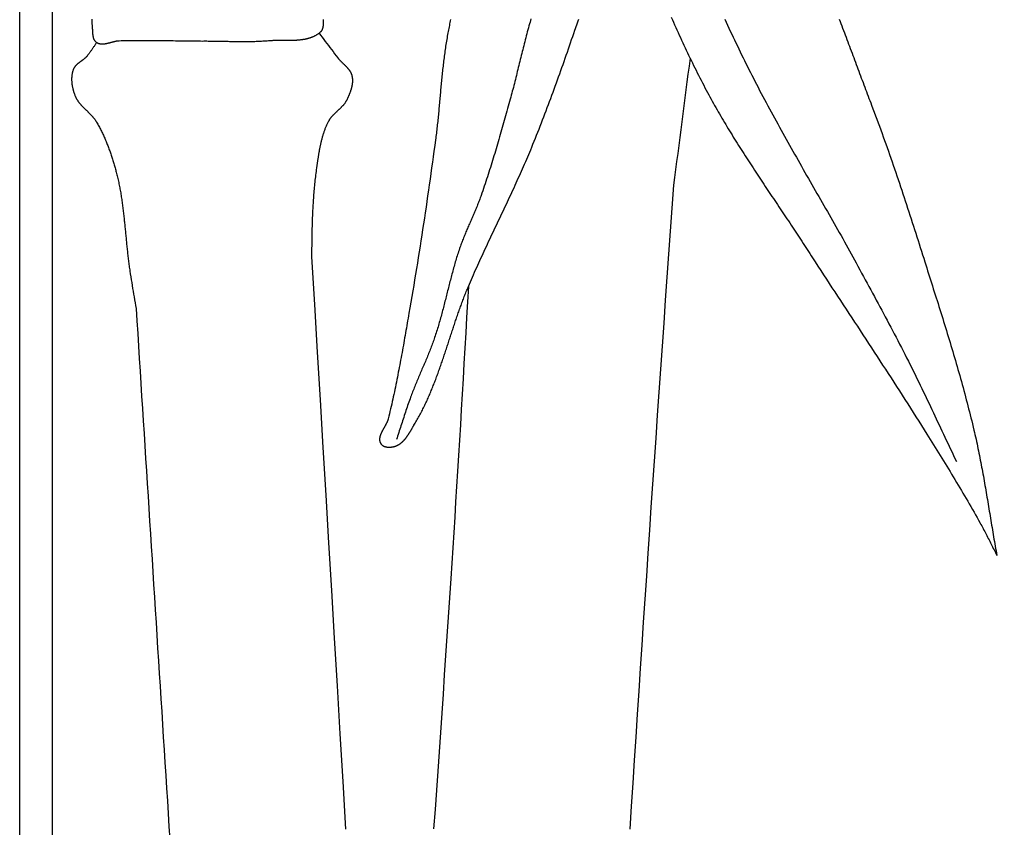
# Model space of a CAD drawing. Units: millimetres. Extents: x -22 to 465, y 37 to 1174.
# Drawn here: x 71 to 158, y 905 to 976 of the extents above; entities that cross this region are included whole.
import ezdxf

# ---------------------------------------------------------------- set-up
doc = ezdxf.new("R2010")
doc.units = ezdxf.units.MM
doc.layers.add('Vector Layer 1', color=7, linetype='Continuous', lineweight=30)

msp = doc.modelspace()

# ---------------------------------------------------------------- linework, layer by layer
at = {"layer": 'Vector Layer 1', "color": 18, "lineweight": 30, "true_color": 0x000000, "extrusion": (0, 0, -1)}
for points in [[(-71.04, 49.927), (-71.04, 1091.327), (-71.04, 1091.327), (-452.04, 1091.327), (-452.04, 1091.327), (-452.04, 49.927), (-452.04, 49.927), (-71.04, 49.927)], [(-73.93, 53.891), (-73.93, 1087.918), (-73.93, 1087.918), (-448.553, 1087.918), (-448.553, 1087.918), (-448.553, 53.891), (-448.553, 53.891), (-73.93, 53.891)], [(-97.704, 975.813), (-97.707, 975.769), (-97.71, 975.724), (-97.712, 975.679), (-97.713, 975.635), (-97.713, 975.59), (-97.713, 975.59), (-97.713, 975.569), (-97.713, 975.549), (-97.713, 975.528), (-97.712, 975.507), (-97.712, 975.486), (-97.711, 975.465), (-97.711, 975.444), (-97.71, 975.422), (-97.708, 975.401), (-97.707, 975.379), (-97.706, 975.358), (-97.704, 975.336), (-97.702, 975.315), (-97.7, 975.293), (-97.698, 975.272), (-97.695, 975.25), (-97.692, 975.229), (-97.689, 975.208), (-97.685, 975.186), (-97.682, 975.165), (-97.677, 975.144), (-97.673, 975.123), (-97.668, 975.103), (-97.663, 975.082), (-97.658, 975.061), (-97.652, 975.041), (-97.646, 975.021), (-97.639, 975.001), (-97.632, 974.982), (-97.625, 974.962), (-97.617, 974.943), (-97.609, 974.924), (-97.6, 974.906), (-97.591, 974.888), (-97.582, 974.87), (-97.571, 974.852), (-97.561, 974.835), (-97.55, 974.818), (-97.538, 974.802), (-97.526, 974.786), (-97.514, 974.771), (-97.5, 974.755), (-97.487, 974.741), (-97.472, 974.727), (-97.457, 974.713), (-97.457, 974.713), (-97.426, 974.685), (-97.394, 974.658), (-97.361, 974.632), (-97.329, 974.606), (-97.296, 974.582), (-97.262, 974.557), (-97.229, 974.534), (-97.195, 974.511), (-97.16, 974.488), (-97.126, 974.467), (-97.091, 974.446), (-97.056, 974.425), (-97.02, 974.405), (-96.984, 974.386), (-96.948, 974.367), (-96.912, 974.349), (-96.875, 974.332), (-96.838, 974.315), (-96.801, 974.298), (-96.763, 974.282), (-96.725, 974.267), (-96.687, 974.252), (-96.649, 974.238), (-96.61, 974.224), (-96.572, 974.21), (-96.532, 974.197), (-96.493, 974.185), (-96.454, 974.173), (-96.414, 974.162), (-96.374, 974.151), (-96.334, 974.14), (-96.294, 974.13), (-96.253, 974.12), (-96.212, 974.111), (-96.171, 974.102), (-96.13, 974.093), (-96.089, 974.085), (-96.047, 974.077), (-96.006, 974.07), (-95.964, 974.063), (-95.922, 974.056), (-95.879, 974.05), (-95.837, 974.044), (-95.795, 974.038), (-95.752, 974.033), (-95.709, 974.028), (-95.666, 974.023), (-95.623, 974.018), (-95.58, 974.014), (-95.537, 974.01), (-95.493, 974.007), (-95.45, 974.003), (-95.406, 974), (-95.362, 973.997), (-95.318, 973.995), (-95.274, 973.992), (-95.23, 973.99), (-95.186, 973.988), (-95.142, 973.986), (-95.098, 973.984), (-95.053, 973.983), (-95.009, 973.982), (-94.964, 973.98), (-94.92, 973.979), (-94.875, 973.979), (-94.83, 973.978), (-94.786, 973.977), (-94.741, 973.977), (-94.696, 973.976), (-94.651, 973.976), (-94.607, 973.976), (-94.562, 973.976), (-94.517, 973.976), (-94.472, 973.976), (-94.427, 973.976), (-94.382, 973.976), (-94.337, 973.976), (-94.292, 973.976), (-94.248, 973.977), (-94.203, 973.977), (-94.158, 973.977), (-94.113, 973.977), (-94.069, 973.978), (-94.024, 973.978), (-93.979, 973.978), (-93.935, 973.978), (-93.89, 973.978), (-93.846, 973.978), (-93.801, 973.978), (-93.757, 973.978), (-93.712, 973.978), (-93.668, 973.977), (-93.624, 973.977), (-93.58, 973.976), (-93.536, 973.976), (-93.492, 973.975), (-93.448, 973.974), (-93.405, 973.973), (-93.361, 973.972), (-93.318, 973.97), (-93.274, 973.969), (-93.231, 973.967), (-93.188, 973.965), (-93.145, 973.963), (-93.102, 973.961), (-93.06, 973.958), (-93.017, 973.955), (-92.975, 973.952), (-92.933, 973.949), (-92.891, 973.946), (-92.891, 973.946), (-92.773, 973.936), (-92.656, 973.927), (-92.539, 973.918), (-92.421, 973.911), (-92.304, 973.904), (-92.186, 973.898), (-92.068, 973.892), (-91.951, 973.887), (-91.833, 973.882), (-91.716, 973.878), (-91.598, 973.875), (-91.48, 973.872), (-91.362, 973.87), (-91.245, 973.868), (-91.127, 973.866), (-91.009, 973.865), (-90.891, 973.865), (-90.774, 973.864), (-90.656, 973.864), (-90.538, 973.865), (-90.42, 973.865), (-90.302, 973.866), (-90.184, 973.867), (-90.066, 973.869), (-89.948, 973.87), (-89.83, 973.872), (-89.713, 973.874), (-89.595, 973.876), (-89.477, 973.878), (-89.359, 973.881), (-89.241, 973.883), (-89.123, 973.885), (-89.005, 973.888), (-88.887, 973.89), (-88.769, 973.893), (-88.651, 973.895), (-88.533, 973.897), (-88.415, 973.899), (-88.297, 973.901), (-88.179, 973.903), (-88.061, 973.905), (-87.944, 973.906), (-87.826, 973.907), (-87.708, 973.908), (-87.59, 973.909), (-87.472, 973.91), (-87.354, 973.91), (-87.236, 973.91), (-87.119, 973.909), (-87.119, 973.909), (-86.92, 973.91), (-86.721, 973.911), (-86.523, 973.913), (-86.324, 973.915), (-86.125, 973.917), (-85.927, 973.919), (-85.728, 973.922), (-85.529, 973.925), (-85.331, 973.928), (-85.132, 973.931), (-84.934, 973.934), (-84.735, 973.937), (-84.536, 973.94), (-84.338, 973.943), (-84.139, 973.946), (-83.94, 973.949), (-83.742, 973.952), (-83.543, 973.955), (-83.344, 973.957), (-83.146, 973.959), (-82.947, 973.962), (-82.748, 973.963), (-82.55, 973.965), (-82.351, 973.966), (-82.153, 973.967), (-81.954, 973.967), (-81.755, 973.967), (-81.557, 973.967), (-81.358, 973.966), (-81.16, 973.964), (-80.961, 973.962), (-80.762, 973.959), (-80.564, 973.956), (-80.365, 973.952), (-80.167, 973.947), (-79.968, 973.942), (-79.77, 973.936), (-79.77, 973.936), (-79.746, 973.935), (-79.722, 973.933), (-79.698, 973.932), (-79.674, 973.93), (-79.65, 973.927), (-79.625, 973.924), (-79.601, 973.921), (-79.577, 973.918), (-79.552, 973.914), (-79.528, 973.91), (-79.503, 973.905), (-79.478, 973.901), (-79.454, 973.896), (-79.429, 973.891), (-79.404, 973.885), (-79.379, 973.88), (-79.354, 973.874), (-79.329, 973.868), (-79.304, 973.862), (-79.279, 973.856), (-79.254, 973.85), (-79.229, 973.843), (-79.204, 973.837), (-79.178, 973.83), (-79.153, 973.823), (-79.128, 973.817), (-79.103, 973.81), (-79.078, 973.803), (-79.053, 973.796), (-79.027, 973.789), (-79.002, 973.783), (-78.977, 973.776), (-78.952, 973.769), (-78.927, 973.762), (-78.902, 973.756), (-78.877, 973.749), (-78.852, 973.743), (-78.827, 973.736), (-78.802, 973.73), (-78.777, 973.724), (-78.752, 973.718), (-78.727, 973.712), (-78.702, 973.707), (-78.678, 973.702), (-78.653, 973.696), (-78.629, 973.691), (-78.604, 973.687), (-78.58, 973.682), (-78.555, 973.678), (-78.531, 973.674), (-78.507, 973.671), (-78.483, 973.667), (-78.459, 973.665), (-78.435, 973.662), (-78.411, 973.66), (-78.388, 973.658), (-78.364, 973.656), (-78.341, 973.655), (-78.317, 973.655), (-78.294, 973.654), (-78.271, 973.655), (-78.248, 973.655), (-78.225, 973.656), (-78.203, 973.658), (-78.18, 973.66), (-78.158, 973.663), (-78.135, 973.666), (-78.113, 973.669), (-78.091, 973.674), (-78.07, 973.679), (-78.048, 973.684), (-78.026, 973.69), (-78.005, 973.697), (-77.984, 973.704), (-77.963, 973.712), (-77.942, 973.72), (-77.922, 973.729), (-77.901, 973.739), (-77.881, 973.75), (-77.861, 973.761), (-77.841, 973.773), (-77.822, 973.786), (-77.803, 973.799), (-77.803, 973.799), (-77.785, 973.812), (-77.769, 973.826), (-77.753, 973.84), (-77.737, 973.854), (-77.722, 973.868), (-77.708, 973.884), (-77.694, 973.899), (-77.681, 973.915), (-77.668, 973.931), (-77.656, 973.948), (-77.645, 973.965), (-77.633, 973.982), (-77.623, 974), (-77.612, 974.018), (-77.603, 974.037), (-77.593, 974.055), (-77.585, 974.075), (-77.576, 974.094), (-77.568, 974.114), (-77.56, 974.134), (-77.553, 974.154), (-77.546, 974.174), (-77.54, 974.195), (-77.534, 974.216), (-77.528, 974.237), (-77.522, 974.258), (-77.517, 974.28), (-77.512, 974.302), (-77.508, 974.324), (-77.503, 974.346), (-77.499, 974.368), (-77.496, 974.391), (-77.492, 974.414), (-77.489, 974.437), (-77.486, 974.459), (-77.483, 974.483), (-77.48, 974.506), (-77.478, 974.529), (-77.476, 974.552), (-77.474, 974.576), (-77.472, 974.599), (-77.47, 974.623), (-77.468, 974.647), (-77.467, 974.67), (-77.465, 974.694), (-77.464, 974.718), (-77.463, 974.741), (-77.462, 974.765), (-77.461, 974.789), (-77.46, 974.812), (-77.459, 974.836), (-77.458, 974.86), (-77.457, 974.883), (-77.456, 974.907), (-77.455, 974.93), (-77.454, 974.954), (-77.453, 974.977), (-77.452, 975), (-77.451, 975.023), (-77.45, 975.046), (-77.449, 975.069), (-77.447, 975.092), (-77.446, 975.114), (-77.445, 975.137), (-77.443, 975.159), (-77.441, 975.181), (-77.439, 975.203), (-77.437, 975.224), (-77.437, 975.224), (-77.432, 975.275), (-77.428, 975.326), (-77.423, 975.378), (-77.419, 975.429), (-77.415, 975.48), (-77.411, 975.532), (-77.408, 975.583), (-77.405, 975.635), (-77.402, 975.687), (-77.4, 975.738), (-77.397, 975.79), (-77.396, 975.842)], [(-143.055, 975.859), (-143.131, 975.66), (-143.207, 975.462), (-143.282, 975.263), (-143.358, 975.064), (-143.434, 974.866), (-143.509, 974.667), (-143.584, 974.468), (-143.659, 974.269), (-143.734, 974.07), (-143.809, 973.871), (-143.884, 973.672), (-143.959, 973.473), (-144.034, 973.274), (-144.108, 973.075), (-144.183, 972.875), (-144.257, 972.676), (-144.332, 972.477), (-144.406, 972.278), (-144.481, 972.079), (-144.555, 971.88), (-144.629, 971.681), (-144.704, 971.482), (-144.778, 971.283), (-144.853, 971.084), (-144.927, 970.885), (-145.001, 970.686), (-145.076, 970.487), (-145.151, 970.288), (-145.225, 970.089), (-145.3, 969.89), (-145.375, 969.691), (-145.449, 969.493), (-145.524, 969.294), (-145.599, 969.096), (-145.674, 968.897), (-145.75, 968.699), (-145.825, 968.501), (-145.901, 968.302), (-145.901, 968.302), (-146.018, 967.994), (-146.135, 967.684), (-146.251, 967.375), (-146.366, 967.065), (-146.481, 966.755), (-146.595, 966.445), (-146.708, 966.135), (-146.821, 965.824), (-146.933, 965.514), (-147.044, 965.202), (-147.155, 964.891), (-147.266, 964.58), (-147.375, 964.268), (-147.485, 963.956), (-147.593, 963.644), (-147.702, 963.332), (-147.809, 963.019), (-147.917, 962.707), (-148.023, 962.394), (-148.13, 962.081), (-148.236, 961.768), (-148.341, 961.455), (-148.446, 961.141), (-148.551, 960.828), (-148.655, 960.514), (-148.759, 960.2), (-148.862, 959.887), (-148.965, 959.573), (-149.068, 959.258), (-149.171, 958.944), (-149.273, 958.63), (-149.375, 958.315), (-149.477, 958.001), (-149.578, 957.686), (-149.679, 957.372), (-149.78, 957.057), (-149.881, 956.742), (-149.981, 956.427), (-150.082, 956.112), (-150.182, 955.797), (-150.282, 955.482), (-150.381, 955.167), (-150.481, 954.852), (-150.581, 954.537), (-150.581, 954.537), (-150.663, 954.275), (-150.746, 954.013), (-150.829, 953.751), (-150.912, 953.489), (-150.995, 953.227), (-151.078, 952.965), (-151.161, 952.703), (-151.244, 952.44), (-151.327, 952.178), (-151.41, 951.916), (-151.492, 951.654), (-151.575, 951.392), (-151.658, 951.129), (-151.74, 950.867), (-151.822, 950.604), (-151.904, 950.342), (-151.986, 950.08), (-152.068, 949.817), (-152.15, 949.554), (-152.231, 949.292), (-152.312, 949.029), (-152.393, 948.766), (-152.474, 948.503), (-152.554, 948.24), (-152.635, 947.977), (-152.714, 947.714), (-152.794, 947.451), (-152.873, 947.187), (-152.952, 946.924), (-153.03, 946.661), (-153.108, 946.397), (-153.186, 946.133), (-153.263, 945.869), (-153.34, 945.605), (-153.417, 945.341), (-153.493, 945.077), (-153.568, 944.813), (-153.643, 944.548), (-153.718, 944.284), (-153.792, 944.019), (-153.865, 943.754), (-153.938, 943.489), (-154.01, 943.224), (-154.082, 942.959), (-154.153, 942.693), (-154.224, 942.428), (-154.294, 942.162), (-154.363, 941.896), (-154.432, 941.63), (-154.5, 941.364), (-154.568, 941.098), (-154.634, 940.831), (-154.7, 940.564), (-154.766, 940.297), (-154.83, 940.03), (-154.894, 939.763), (-154.894, 939.763), (-154.941, 939.561), (-154.988, 939.359), (-155.034, 939.157), (-155.079, 938.954), (-155.124, 938.752), (-155.167, 938.55), (-155.211, 938.347), (-155.253, 938.144), (-155.295, 937.941), (-155.337, 937.738), (-155.378, 937.535), (-155.418, 937.331), (-155.458, 937.128), (-155.497, 936.925), (-155.536, 936.721), (-155.575, 936.517), (-155.613, 936.313), (-155.65, 936.11), (-155.687, 935.906), (-155.724, 935.701), (-155.761, 935.497), (-155.797, 935.293), (-155.833, 935.089), (-155.868, 934.885), (-155.904, 934.68), (-155.939, 934.476), (-155.974, 934.271), (-156.008, 934.067), (-156.043, 933.862), (-156.077, 933.658), (-156.111, 933.453), (-156.145, 933.249), (-156.18, 933.044), (-156.214, 932.839), (-156.247, 932.635), (-156.281, 932.43), (-156.315, 932.225), (-156.349, 932.021), (-156.383, 931.816), (-156.417, 931.611), (-156.451, 931.407), (-156.486, 931.202), (-156.52, 930.998), (-156.555, 930.793), (-156.589, 930.589), (-156.624, 930.384), (-156.659, 930.18), (-156.695, 929.975), (-156.73, 929.771), (-156.766, 929.567), (-156.802, 929.363), (-156.839, 929.159), (-156.875, 928.955), (-156.913, 928.751)], [(-97.351, 974.623), (-97.487, 974.443), (-97.623, 974.263), (-97.759, 974.083), (-97.895, 973.903), (-98.031, 973.723), (-98.167, 973.543), (-98.303, 973.363), (-98.44, 973.183), (-98.577, 973.003), (-98.714, 972.824), (-98.851, 972.645), (-98.989, 972.466), (-98.989, 972.466), (-99.008, 972.443), (-99.027, 972.419), (-99.046, 972.396), (-99.065, 972.373), (-99.085, 972.35), (-99.105, 972.327), (-99.125, 972.305), (-99.146, 972.282), (-99.167, 972.26), (-99.188, 972.237), (-99.209, 972.215), (-99.23, 972.193), (-99.252, 972.171), (-99.274, 972.149), (-99.296, 972.127), (-99.318, 972.106), (-99.34, 972.084), (-99.362, 972.062), (-99.384, 972.041), (-99.407, 972.019), (-99.429, 971.997), (-99.451, 971.976), (-99.474, 971.954), (-99.496, 971.933), (-99.519, 971.911), (-99.541, 971.89), (-99.563, 971.868), (-99.585, 971.846), (-99.608, 971.825), (-99.63, 971.803), (-99.652, 971.781), (-99.673, 971.759), (-99.695, 971.737), (-99.717, 971.715), (-99.738, 971.693), (-99.759, 971.671), (-99.78, 971.649), (-99.801, 971.626), (-99.821, 971.604), (-99.841, 971.581), (-99.861, 971.559), (-99.881, 971.536), (-99.9, 971.513), (-99.919, 971.489), (-99.938, 971.466), (-99.956, 971.443), (-99.974, 971.419), (-99.992, 971.395), (-100.009, 971.371), (-100.026, 971.347), (-100.042, 971.322), (-100.058, 971.297), (-100.073, 971.272), (-100.088, 971.247), (-100.103, 971.222), (-100.117, 971.196), (-100.13, 971.17), (-100.143, 971.144), (-100.155, 971.118), (-100.167, 971.091), (-100.178, 971.064), (-100.188, 971.036), (-100.198, 971.009), (-100.208, 970.981), (-100.216, 970.953), (-100.224, 970.924), (-100.231, 970.895), (-100.231, 970.895), (-100.239, 970.859), (-100.247, 970.824), (-100.253, 970.788), (-100.259, 970.751), (-100.264, 970.715), (-100.268, 970.679), (-100.272, 970.643), (-100.275, 970.606), (-100.277, 970.57), (-100.279, 970.533), (-100.28, 970.497), (-100.28, 970.46), (-100.28, 970.423), (-100.279, 970.387), (-100.277, 970.35), (-100.275, 970.313), (-100.272, 970.276), (-100.269, 970.239), (-100.265, 970.202), (-100.26, 970.166), (-100.255, 970.129), (-100.25, 970.092), (-100.244, 970.055), (-100.237, 970.018), (-100.23, 969.981), (-100.223, 969.944), (-100.215, 969.907), (-100.206, 969.871), (-100.198, 969.834), (-100.188, 969.797), (-100.179, 969.761), (-100.169, 969.724), (-100.158, 969.687), (-100.147, 969.651), (-100.136, 969.614), (-100.125, 969.578), (-100.113, 969.542), (-100.101, 969.506), (-100.088, 969.47), (-100.076, 969.434), (-100.062, 969.398), (-100.049, 969.362), (-100.036, 969.326), (-100.022, 969.291), (-100.008, 969.255), (-99.993, 969.22), (-99.979, 969.185), (-99.964, 969.15), (-99.949, 969.115), (-99.934, 969.081), (-99.919, 969.046), (-99.904, 969.012), (-99.888, 968.977), (-99.872, 968.943), (-99.857, 968.91), (-99.841, 968.876), (-99.825, 968.843), (-99.809, 968.809), (-99.793, 968.776), (-99.793, 968.776), (-99.776, 968.743), (-99.759, 968.71), (-99.741, 968.677), (-99.722, 968.645), (-99.703, 968.614), (-99.683, 968.582), (-99.663, 968.551), (-99.642, 968.521), (-99.621, 968.49), (-99.599, 968.46), (-99.577, 968.431), (-99.554, 968.401), (-99.531, 968.372), (-99.507, 968.343), (-99.483, 968.315), (-99.459, 968.287), (-99.434, 968.258), (-99.409, 968.231), (-99.383, 968.203), (-99.358, 968.176), (-99.332, 968.148), (-99.305, 968.121), (-99.279, 968.094), (-99.252, 968.068), (-99.225, 968.041), (-99.198, 968.014), (-99.171, 967.988), (-99.144, 967.962), (-99.116, 967.935), (-99.088, 967.909), (-99.061, 967.883), (-99.033, 967.857), (-99.005, 967.831), (-98.977, 967.805), (-98.949, 967.779), (-98.921, 967.753), (-98.893, 967.727), (-98.866, 967.701), (-98.838, 967.675), (-98.81, 967.649), (-98.783, 967.622), (-98.755, 967.596), (-98.728, 967.569), (-98.701, 967.543), (-98.674, 967.516), (-98.647, 967.489), (-98.621, 967.463), (-98.594, 967.435), (-98.568, 967.408), (-98.543, 967.381), (-98.517, 967.353), (-98.492, 967.325), (-98.467, 967.297), (-98.443, 967.269), (-98.419, 967.24), (-98.395, 967.211), (-98.372, 967.182), (-98.349, 967.153), (-98.327, 967.123), (-98.305, 967.093), (-98.283, 967.063), (-98.262, 967.032), (-98.242, 967.001), (-98.222, 966.969), (-98.203, 966.938), (-98.184, 966.905), (-98.166, 966.873), (-98.149, 966.84), (-98.149, 966.84), (-98.118, 966.779), (-98.088, 966.717), (-98.058, 966.656), (-98.029, 966.594), (-98.001, 966.531), (-97.973, 966.469), (-97.946, 966.406), (-97.92, 966.343), (-97.895, 966.279), (-97.869, 966.216), (-97.845, 966.152), (-97.821, 966.088), (-97.798, 966.023), (-97.775, 965.959), (-97.753, 965.894), (-97.732, 965.829), (-97.711, 965.763), (-97.69, 965.698), (-97.67, 965.632), (-97.651, 965.566), (-97.632, 965.5), (-97.613, 965.434), (-97.595, 965.368), (-97.577, 965.301), (-97.56, 965.234), (-97.543, 965.168), (-97.527, 965.101), (-97.511, 965.033), (-97.496, 964.966), (-97.48, 964.899), (-97.465, 964.831), (-97.451, 964.764), (-97.437, 964.696), (-97.423, 964.628), (-97.409, 964.56), (-97.396, 964.492), (-97.383, 964.424), (-97.371, 964.356), (-97.358, 964.288), (-97.346, 964.219), (-97.334, 964.151), (-97.322, 964.083), (-97.311, 964.014), (-97.299, 963.946), (-97.288, 963.877), (-97.277, 963.809), (-97.267, 963.741), (-97.256, 963.672), (-97.246, 963.604), (-97.235, 963.535), (-97.225, 963.467), (-97.215, 963.398), (-97.205, 963.33), (-97.195, 963.262), (-97.185, 963.193), (-97.175, 963.125), (-97.165, 963.057), (-97.155, 962.989), (-97.146, 962.921), (-97.136, 962.853), (-97.126, 962.785), (-97.126, 962.785), (-97.104, 962.63), (-97.083, 962.475), (-97.062, 962.32), (-97.043, 962.166), (-97.024, 962.011), (-97.006, 961.856), (-96.988, 961.701), (-96.971, 961.545), (-96.955, 961.39), (-96.939, 961.235), (-96.925, 961.08), (-96.91, 960.924), (-96.897, 960.769), (-96.884, 960.613), (-96.871, 960.458), (-96.859, 960.302), (-96.848, 960.147), (-96.837, 959.991), (-96.827, 959.835), (-96.817, 959.679), (-96.808, 959.523), (-96.799, 959.368), (-96.791, 959.212), (-96.783, 959.056), (-96.775, 958.9), (-96.768, 958.744), (-96.762, 958.587), (-96.755, 958.431), (-96.75, 958.275), (-96.744, 958.119), (-96.739, 957.963), (-96.734, 957.806), (-96.73, 957.65), (-96.726, 957.494), (-96.722, 957.337), (-96.719, 957.181), (-96.715, 957.025), (-96.712, 956.868), (-96.71, 956.712), (-96.707, 956.555), (-96.705, 956.399), (-96.703, 956.242), (-96.701, 956.086), (-96.699, 955.929), (-96.697, 955.772), (-96.696, 955.616), (-96.695, 955.459), (-96.693, 955.303), (-96.692, 955.146), (-96.691, 954.989)], [(-96.691, 954.989), (-96.94, 950.802), (-97.188, 946.614), (-97.436, 942.425), (-97.685, 938.236), (-97.933, 934.046), (-98.182, 929.855), (-98.43, 925.664), (-98.679, 921.472), (-98.927, 917.28), (-99.176, 913.087), (-99.425, 908.893), (-99.673, 904.699)], [(-110.468, 952.364), (-110.392, 951.013), (-110.315, 949.663), (-110.238, 948.313), (-110.161, 946.963), (-110.082, 945.613), (-110.003, 944.263), (-109.924, 942.914), (-109.844, 941.564), (-109.763, 940.214), (-109.682, 938.864), (-109.6, 937.514), (-109.517, 936.165), (-109.434, 934.815), (-109.35, 933.465), (-109.265, 932.116), (-109.179, 930.766), (-109.093, 929.417), (-109.006, 928.067), (-108.918, 926.718), (-108.918, 926.718), (-108.807, 925.027), (-108.696, 923.336), (-108.583, 921.645), (-108.47, 919.954), (-108.356, 918.263), (-108.241, 916.572), (-108.126, 914.881), (-108.01, 913.19), (-107.893, 911.499), (-107.775, 909.807), (-107.657, 908.116), (-107.538, 906.424), (-107.419, 904.732)], [(-81.268, 950.447), (-81.338, 949.346), (-81.408, 948.245), (-81.478, 947.146), (-81.548, 946.047), (-81.618, 944.948), (-81.687, 943.85), (-81.757, 942.753), (-81.827, 941.657), (-81.896, 940.561), (-81.966, 939.466), (-82.036, 938.371), (-82.105, 937.277), (-82.175, 936.184), (-82.175, 936.184), (-82.245, 935.077), (-82.316, 933.968), (-82.386, 932.859), (-82.457, 931.75), (-82.527, 930.639), (-82.598, 929.528), (-82.669, 928.416), (-82.739, 927.304), (-82.81, 926.19), (-82.881, 925.077), (-82.952, 923.962), (-83.023, 922.847), (-83.094, 921.732), (-83.165, 920.616), (-83.236, 919.499), (-83.307, 918.382), (-83.378, 917.264), (-83.449, 916.146), (-83.52, 915.028), (-83.591, 913.909), (-83.662, 912.79), (-83.733, 911.67), (-83.804, 910.55), (-83.875, 909.429), (-83.946, 908.308), (-84.017, 907.187), (-84.088, 906.066), (-84.159, 904.944), (-84.23, 903.822)]]:
    msp.add_lwpolyline(points, dxfattribs=at)
at = {"layer": 'Vector Layer 1', "color": 18, "lineweight": 30, "true_color": 0x000000}
for points in [[(128.298, 976.031), (128.396, 975.806), (128.494, 975.581), (128.593, 975.356), (128.692, 975.132), (128.792, 974.908), (128.893, 974.684), (128.994, 974.46), (129.096, 974.237), (129.198, 974.014), (129.302, 973.791), (129.405, 973.569), (129.51, 973.347), (129.615, 973.125), (129.721, 972.904), (129.827, 972.683), (129.934, 972.462), (130.042, 972.241), (130.15, 972.021), (130.258, 971.801), (130.368, 971.582), (130.478, 971.362), (130.588, 971.144), (130.699, 970.925), (130.811, 970.707), (130.923, 970.489), (131.036, 970.271), (131.149, 970.054), (131.263, 969.837), (131.378, 969.62), (131.493, 969.404), (131.493, 969.404), (131.595, 969.214), (131.697, 969.025), (131.799, 968.837), (131.903, 968.649), (132.007, 968.461), (132.112, 968.273), (132.217, 968.086), (132.323, 967.9), (132.43, 967.713), (132.537, 967.527), (132.644, 967.341), (132.753, 967.156), (132.861, 966.971), (132.971, 966.786), (133.081, 966.602), (133.191, 966.417), (133.302, 966.234), (133.413, 966.05), (133.525, 965.867), (133.637, 965.683), (133.749, 965.501), (133.863, 965.318), (133.976, 965.136), (134.09, 964.954), (134.204, 964.772), (134.319, 964.59), (134.434, 964.408), (134.549, 964.227), (134.665, 964.046), (134.781, 963.865), (134.897, 963.685), (135.014, 963.504), (135.13, 963.324), (135.248, 963.143), (135.365, 962.963), (135.483, 962.784), (135.601, 962.604), (135.719, 962.424), (135.837, 962.245), (135.956, 962.065), (136.074, 961.886), (136.193, 961.707), (136.312, 961.528), (136.431, 961.349), (136.551, 961.17), (136.67, 960.991), (136.79, 960.812), (136.909, 960.633), (137.029, 960.455), (137.149, 960.276), (137.269, 960.097), (137.389, 959.919), (137.509, 959.74), (137.629, 959.562), (137.749, 959.383), (137.869, 959.205), (137.989, 959.026), (138.108, 958.847), (138.228, 958.669), (138.348, 958.49), (138.468, 958.312), (138.588, 958.133), (138.707, 957.954), (138.827, 957.775), (138.946, 957.596), (139.065, 957.417), (139.184, 957.238), (139.303, 957.059), (139.422, 956.88), (139.541, 956.7), (139.659, 956.521), (139.777, 956.341), (139.895, 956.162), (140.013, 955.982), (140.13, 955.802), (140.248, 955.622), (140.365, 955.441), (140.481, 955.261), (140.598, 955.08), (140.714, 954.899), (140.83, 954.718), (140.945, 954.537), (140.945, 954.537), (141.191, 954.159), (141.437, 953.781), (141.683, 953.403), (141.929, 953.025), (142.176, 952.647), (142.423, 952.269), (142.67, 951.892), (142.917, 951.514), (143.165, 951.137), (143.412, 950.76), (143.66, 950.383), (143.908, 950.005), (144.155, 949.628), (144.403, 949.251), (144.651, 948.874), (144.898, 948.497), (145.146, 948.12), (145.393, 947.742), (145.641, 947.365), (145.888, 946.988), (146.135, 946.61), (146.382, 946.232), (146.628, 945.855), (146.875, 945.477), (147.121, 945.099), (147.367, 944.72), (147.612, 944.342), (147.858, 943.963), (148.102, 943.584), (148.347, 943.205), (148.591, 942.825), (148.834, 942.446), (149.078, 942.066), (149.32, 941.685), (149.562, 941.305), (149.804, 940.923), (150.045, 940.542), (150.285, 940.16), (150.525, 939.778), (150.764, 939.396), (150.764, 939.396), (150.91, 939.162), (151.056, 938.928), (151.202, 938.694), (151.347, 938.46), (151.493, 938.226), (151.638, 937.991), (151.784, 937.757), (151.929, 937.523), (152.074, 937.288), (152.218, 937.053), (152.363, 936.819), (152.507, 936.584), (152.651, 936.348), (152.795, 936.113), (152.938, 935.878), (153.081, 935.642), (153.224, 935.406), (153.366, 935.17), (153.508, 934.934), (153.65, 934.697), (153.791, 934.46), (153.932, 934.223), (154.072, 933.986), (154.212, 933.748), (154.351, 933.51), (154.49, 933.272), (154.628, 933.034), (154.765, 932.795), (154.902, 932.556), (155.039, 932.316), (155.175, 932.076), (155.31, 931.836), (155.444, 931.595), (155.444, 931.595), (155.512, 931.474), (155.579, 931.352), (155.645, 931.229), (155.71, 931.106), (155.776, 930.983), (155.84, 930.86), (155.905, 930.737), (155.968, 930.613), (156.032, 930.489), (156.095, 930.365), (156.158, 930.241), (156.221, 930.117), (156.284, 929.993), (156.347, 929.868), (156.409, 929.744), (156.472, 929.62), (156.534, 929.495), (156.597, 929.371), (156.66, 929.247), (156.722, 929.122), (156.786, 928.998), (156.849, 928.874), (156.913, 928.751)], [(108.902, 975.827), (108.876, 975.697), (108.85, 975.567), (108.825, 975.437), (108.8, 975.307), (108.774, 975.177), (108.749, 975.047), (108.724, 974.917), (108.699, 974.787), (108.674, 974.657), (108.674, 974.657), (108.646, 974.512), (108.619, 974.367), (108.593, 974.221), (108.567, 974.076), (108.543, 973.93), (108.518, 973.784), (108.495, 973.638), (108.472, 973.492), (108.45, 973.346), (108.428, 973.2), (108.407, 973.054), (108.387, 972.907), (108.367, 972.761), (108.347, 972.614), (108.328, 972.468), (108.309, 972.321), (108.291, 972.174), (108.274, 972.027), (108.256, 971.88), (108.24, 971.734), (108.223, 971.587), (108.207, 971.439), (108.191, 971.292), (108.176, 971.145), (108.16, 970.998), (108.146, 970.851), (108.131, 970.704), (108.116, 970.556), (108.102, 970.409), (108.088, 970.262), (108.074, 970.114), (108.06, 969.967), (108.047, 969.819), (108.033, 969.672), (108.02, 969.524), (108.006, 969.377), (107.993, 969.229), (107.98, 969.082), (107.967, 968.934), (107.953, 968.787), (107.94, 968.639), (107.927, 968.492), (107.913, 968.344), (107.9, 968.197), (107.886, 968.049), (107.872, 967.902), (107.859, 967.755), (107.845, 967.607), (107.83, 967.46), (107.816, 967.312), (107.801, 967.165), (107.786, 967.018), (107.771, 966.871), (107.755, 966.723), (107.74, 966.576), (107.724, 966.429), (107.707, 966.282), (107.69, 966.135), (107.673, 965.988), (107.655, 965.841), (107.637, 965.694), (107.619, 965.548), (107.6, 965.401), (107.58, 965.254), (107.58, 965.254), (107.514, 964.761), (107.447, 964.269), (107.379, 963.776), (107.311, 963.284), (107.242, 962.791), (107.173, 962.299), (107.104, 961.807), (107.033, 961.314), (106.963, 960.822), (106.891, 960.33), (106.819, 959.838), (106.747, 959.346), (106.674, 958.854), (106.6, 958.363), (106.526, 957.871), (106.451, 957.379), (106.376, 956.888), (106.3, 956.397), (106.223, 955.905), (106.145, 955.414), (106.067, 954.923), (105.988, 954.432), (105.909, 953.941), (105.829, 953.451), (105.748, 952.96), (105.666, 952.47), (105.584, 951.979), (105.501, 951.489), (105.417, 950.999), (105.333, 950.509), (105.248, 950.019), (105.248, 950.019), (105.21, 949.803), (105.172, 949.587), (105.134, 949.371), (105.097, 949.155), (105.059, 948.938), (105.021, 948.722), (104.983, 948.506), (104.945, 948.29), (104.907, 948.074), (104.869, 947.857), (104.831, 947.641), (104.793, 947.425), (104.754, 947.209), (104.715, 946.993), (104.676, 946.777), (104.637, 946.561), (104.598, 946.345), (104.558, 946.129), (104.518, 945.913), (104.478, 945.697), (104.437, 945.482), (104.396, 945.266), (104.355, 945.05), (104.313, 944.835), (104.271, 944.619), (104.229, 944.404), (104.186, 944.189), (104.143, 943.974), (104.099, 943.759), (104.055, 943.544), (104.01, 943.329), (103.964, 943.114), (103.918, 942.9), (103.872, 942.685), (103.825, 942.471), (103.777, 942.257), (103.729, 942.043), (103.68, 941.829), (103.631, 941.615), (103.58, 941.402), (103.529, 941.188), (103.478, 940.975), (103.425, 940.762), (103.425, 940.762), (103.419, 940.74), (103.413, 940.717), (103.407, 940.695), (103.4, 940.672), (103.392, 940.65), (103.385, 940.627), (103.377, 940.604), (103.368, 940.582), (103.36, 940.559), (103.351, 940.536), (103.341, 940.514), (103.332, 940.491), (103.322, 940.468), (103.312, 940.445), (103.301, 940.423), (103.291, 940.4), (103.28, 940.377), (103.269, 940.354), (103.257, 940.331), (103.246, 940.308), (103.234, 940.285), (103.222, 940.262), (103.21, 940.24), (103.198, 940.217), (103.186, 940.194), (103.173, 940.171), (103.161, 940.148), (103.148, 940.125), (103.136, 940.102), (103.123, 940.079), (103.11, 940.056), (103.097, 940.033), (103.084, 940.01), (103.071, 939.987), (103.059, 939.964), (103.046, 939.941), (103.033, 939.919), (103.02, 939.896), (103.007, 939.873), (102.994, 939.85), (102.982, 939.827), (102.969, 939.804), (102.956, 939.781), (102.944, 939.759), (102.932, 939.736), (102.919, 939.713), (102.907, 939.69), (102.895, 939.668), (102.883, 939.645), (102.872, 939.622), (102.86, 939.6), (102.849, 939.577), (102.838, 939.555), (102.827, 939.532), (102.817, 939.51), (102.807, 939.487), (102.797, 939.465), (102.787, 939.442), (102.777, 939.42), (102.768, 939.398), (102.759, 939.376), (102.751, 939.353), (102.742, 939.331), (102.734, 939.309), (102.727, 939.287), (102.72, 939.265), (102.713, 939.243), (102.707, 939.221), (102.701, 939.199), (102.695, 939.177), (102.69, 939.156), (102.685, 939.134), (102.681, 939.112), (102.677, 939.091), (102.674, 939.069), (102.671, 939.048), (102.669, 939.026), (102.667, 939.005), (102.666, 938.984), (102.665, 938.963), (102.665, 938.942), (102.665, 938.921), (102.666, 938.9), (102.667, 938.879), (102.67, 938.858), (102.672, 938.837), (102.676, 938.817), (102.68, 938.796), (102.684, 938.775), (102.69, 938.755), (102.696, 938.735), (102.702, 938.714), (102.71, 938.694), (102.718, 938.674), (102.727, 938.654), (102.736, 938.634), (102.746, 938.614), (102.757, 938.595), (102.769, 938.575), (102.769, 938.575), (102.78, 938.558), (102.792, 938.542), (102.804, 938.526), (102.816, 938.511), (102.83, 938.496), (102.843, 938.482), (102.857, 938.468), (102.872, 938.455), (102.887, 938.442), (102.903, 938.43), (102.919, 938.418), (102.935, 938.407), (102.952, 938.396), (102.969, 938.385), (102.987, 938.375), (103.005, 938.366), (103.024, 938.357), (103.042, 938.348), (103.062, 938.34), (103.081, 938.332), (103.101, 938.325), (103.121, 938.318), (103.141, 938.312), (103.162, 938.306), (103.182, 938.3), (103.204, 938.295), (103.225, 938.29), (103.246, 938.285), (103.268, 938.281), (103.29, 938.278), (103.312, 938.274), (103.334, 938.271), (103.357, 938.269), (103.379, 938.267), (103.402, 938.265), (103.424, 938.263), (103.447, 938.262), (103.47, 938.261), (103.493, 938.261), (103.516, 938.261), (103.539, 938.261), (103.562, 938.261), (103.585, 938.262), (103.608, 938.263), (103.63, 938.265), (103.653, 938.267), (103.676, 938.269), (103.699, 938.271), (103.722, 938.274), (103.744, 938.276), (103.767, 938.28), (103.789, 938.283), (103.811, 938.287), (103.833, 938.291), (103.855, 938.295), (103.877, 938.299), (103.899, 938.304), (103.92, 938.309), (103.941, 938.314), (103.962, 938.32), (103.982, 938.325), (104.003, 938.331), (104.023, 938.337), (104.043, 938.343), (104.062, 938.35), (104.081, 938.356), (104.081, 938.356), (104.113, 938.368), (104.144, 938.38), (104.175, 938.393), (104.205, 938.407), (104.235, 938.421), (104.265, 938.436), (104.294, 938.452), (104.323, 938.468), (104.352, 938.484), (104.38, 938.502), (104.408, 938.519), (104.435, 938.538), (104.463, 938.557), (104.49, 938.576), (104.516, 938.596), (104.543, 938.616), (104.568, 938.637), (104.594, 938.659), (104.62, 938.68), (104.645, 938.703), (104.669, 938.725), (104.694, 938.748), (104.718, 938.772), (104.742, 938.796), (104.766, 938.82), (104.789, 938.845), (104.813, 938.87), (104.836, 938.896), (104.858, 938.921), (104.881, 938.947), (104.903, 938.974), (104.925, 939.001), (104.947, 939.028), (104.968, 939.055), (104.99, 939.083), (105.011, 939.11), (105.032, 939.138), (105.053, 939.167), (105.073, 939.195), (105.094, 939.224), (105.114, 939.253), (105.134, 939.282), (105.154, 939.311), (105.174, 939.341), (105.193, 939.37), (105.213, 939.4), (105.232, 939.43), (105.251, 939.46), (105.27, 939.49), (105.289, 939.52), (105.308, 939.55), (105.327, 939.58), (105.345, 939.61), (105.364, 939.641), (105.382, 939.671), (105.4, 939.702), (105.419, 939.732), (105.437, 939.762), (105.455, 939.793), (105.473, 939.823), (105.491, 939.853), (105.508, 939.883), (105.526, 939.913), (105.544, 939.943), (105.562, 939.973), (105.579, 940.003), (105.597, 940.033), (105.615, 940.062), (105.632, 940.092), (105.65, 940.121), (105.667, 940.15), (105.685, 940.179), (105.685, 940.179), (105.746, 940.28), (105.806, 940.381), (105.866, 940.482), (105.925, 940.584), (105.983, 940.686), (106.041, 940.789), (106.098, 940.892), (106.154, 940.995), (106.21, 941.099), (106.265, 941.202), (106.32, 941.306), (106.374, 941.411), (106.427, 941.515), (106.48, 941.62), (106.532, 941.726), (106.584, 941.831), (106.635, 941.937), (106.685, 942.043), (106.735, 942.149), (106.785, 942.256), (106.834, 942.363), (106.882, 942.47), (106.93, 942.577), (106.978, 942.684), (107.025, 942.792), (107.072, 942.9), (107.118, 943.008), (107.164, 943.117), (107.209, 943.225), (107.254, 943.334), (107.298, 943.443), (107.342, 943.552), (107.386, 943.662), (107.429, 943.771), (107.472, 943.881), (107.515, 943.991), (107.557, 944.101), (107.599, 944.211), (107.641, 944.322), (107.682, 944.432), (107.723, 944.543), (107.764, 944.654), (107.805, 944.765), (107.845, 944.876), (107.885, 944.987), (107.925, 945.099), (107.964, 945.21), (108.003, 945.322), (108.042, 945.434), (108.081, 945.546), (108.12, 945.657), (108.158, 945.77), (108.196, 945.882), (108.234, 945.994), (108.272, 946.106), (108.31, 946.219), (108.348, 946.331), (108.385, 946.443), (108.423, 946.556), (108.46, 946.669), (108.497, 946.781), (108.535, 946.894), (108.572, 947.007), (108.609, 947.12), (108.646, 947.232), (108.682, 947.345), (108.719, 947.458), (108.756, 947.571), (108.793, 947.684), (108.83, 947.797), (108.867, 947.909), (108.904, 948.022), (108.941, 948.135), (108.978, 948.248), (109.015, 948.361), (109.052, 948.474), (109.089, 948.586), (109.126, 948.699), (109.163, 948.812), (109.201, 948.924), (109.238, 949.037), (109.276, 949.15), (109.314, 949.262), (109.352, 949.374), (109.39, 949.487), (109.428, 949.599), (109.467, 949.711), (109.505, 949.823), (109.544, 949.935), (109.583, 950.047), (109.622, 950.159), (109.662, 950.271), (109.702, 950.382), (109.742, 950.494), (109.782, 950.605), (109.822, 950.716), (109.863, 950.827), (109.904, 950.938), (109.946, 951.049), (109.987, 951.16), (110.029, 951.27), (110.072, 951.381), (110.114, 951.491), (110.157, 951.601), (110.201, 951.711), (110.244, 951.82), (110.289, 951.93), (110.333, 952.039), (110.378, 952.148), (110.423, 952.257), (110.469, 952.366), (110.469, 952.366), (110.558, 952.575), (110.648, 952.785), (110.738, 952.994), (110.829, 953.203), (110.921, 953.411), (111.013, 953.62), (111.105, 953.828), (111.198, 954.036), (111.292, 954.244), (111.385, 954.451), (111.48, 954.659), (111.574, 954.866), (111.669, 955.073), (111.765, 955.28), (111.86, 955.487), (111.956, 955.693), (112.052, 955.9), (112.149, 956.106), (112.246, 956.312), (112.342, 956.519), (112.439, 956.725), (112.537, 956.931), (112.634, 957.137), (112.732, 957.343), (112.829, 957.549), (112.927, 957.755), (113.024, 957.961), (113.122, 958.166), (113.22, 958.372), (113.317, 958.578), (113.415, 958.784), (113.513, 958.99), (113.61, 959.196), (113.707, 959.402), (113.805, 959.608), (113.902, 959.814), (113.998, 960.021), (114.095, 960.227), (114.191, 960.433), (114.288, 960.64), (114.383, 960.847), (114.479, 961.053), (114.574, 961.26), (114.669, 961.467), (114.764, 961.675), (114.858, 961.882), (114.952, 962.09), (115.045, 962.297), (115.138, 962.505), (115.23, 962.713), (115.322, 962.922), (115.413, 963.13), (115.504, 963.339), (115.594, 963.548), (115.684, 963.758), (115.773, 963.967), (115.861, 964.177), (115.949, 964.388), (116.036, 964.598), (116.036, 964.598), (116.145, 964.865), (116.254, 965.132), (116.362, 965.399), (116.469, 965.667), (116.576, 965.935), (116.682, 966.203), (116.787, 966.471), (116.892, 966.74), (116.996, 967.008), (117.099, 967.278), (117.202, 967.547), (117.305, 967.816), (117.407, 968.086), (117.508, 968.356), (117.609, 968.626), (117.71, 968.896), (117.81, 969.167), (117.909, 969.437), (118.008, 969.708), (118.107, 969.979), (118.205, 970.25), (118.303, 970.521), (118.4, 970.793), (118.498, 971.064), (118.594, 971.336), (118.691, 971.608), (118.787, 971.88), (118.882, 972.152), (118.978, 972.424), (119.073, 972.696), (119.168, 972.968), (119.263, 973.241), (119.357, 973.513), (119.451, 973.786), (119.545, 974.058), (119.639, 974.331), (119.733, 974.603), (119.826, 974.876), (119.826, 974.876), (119.883, 975.041), (119.94, 975.206), (119.996, 975.37), (120.053, 975.535), (120.111, 975.7), (120.168, 975.865)], [(115.971, 975.882), (115.89, 975.605), (115.89, 975.605), (115.84, 975.433), (115.791, 975.26), (115.742, 975.087), (115.694, 974.914), (115.647, 974.741), (115.6, 974.568), (115.554, 974.394), (115.508, 974.221), (115.463, 974.047), (115.418, 973.873), (115.373, 973.699), (115.329, 973.525), (115.285, 973.351), (115.242, 973.177), (115.199, 973.003), (115.156, 972.829), (115.113, 972.654), (115.07, 972.48), (115.027, 972.305), (114.985, 972.131), (114.942, 971.957), (114.899, 971.782), (114.857, 971.608), (114.814, 971.433), (114.771, 971.259), (114.728, 971.085), (114.685, 970.91), (114.642, 970.736), (114.598, 970.562), (114.554, 970.388), (114.51, 970.214), (114.466, 970.04), (114.421, 969.866), (114.375, 969.692), (114.329, 969.519), (114.283, 969.345), (114.236, 969.172), (114.189, 968.999), (114.141, 968.826), (114.141, 968.826), (114.083, 968.619), (114.025, 968.411), (113.967, 968.204), (113.909, 967.996), (113.851, 967.788), (113.793, 967.581), (113.735, 967.373), (113.676, 967.166), (113.618, 966.958), (113.56, 966.751), (113.501, 966.544), (113.443, 966.336), (113.384, 966.129), (113.325, 965.921), (113.266, 965.714), (113.206, 965.507), (113.146, 965.3), (113.086, 965.093), (113.026, 964.886), (112.966, 964.679), (112.905, 964.473), (112.843, 964.266), (112.782, 964.06), (112.72, 963.853), (112.657, 963.647), (112.595, 963.441), (112.531, 963.235), (112.468, 963.029), (112.403, 962.823), (112.339, 962.618), (112.274, 962.413), (112.208, 962.208), (112.142, 962.003), (112.075, 961.798), (112.007, 961.593), (111.939, 961.389), (111.871, 961.185), (111.801, 960.981), (111.731, 960.777), (111.661, 960.574), (111.589, 960.37), (111.589, 960.37), (111.552, 960.265), (111.513, 960.16), (111.475, 960.055), (111.435, 959.95), (111.395, 959.846), (111.354, 959.742), (111.313, 959.637), (111.272, 959.534), (111.23, 959.43), (111.187, 959.326), (111.145, 959.223), (111.101, 959.12), (111.058, 959.016), (111.014, 958.913), (110.97, 958.81), (110.926, 958.707), (110.882, 958.605), (110.837, 958.502), (110.793, 958.399), (110.748, 958.296), (110.703, 958.194), (110.658, 958.091), (110.613, 957.988), (110.569, 957.886), (110.524, 957.783), (110.479, 957.68), (110.435, 957.578), (110.391, 957.475), (110.347, 957.372), (110.303, 957.269), (110.259, 957.166), (110.216, 957.062), (110.173, 956.959), (110.13, 956.856), (110.088, 956.752), (110.046, 956.648), (110.005, 956.544), (109.964, 956.44), (109.924, 956.336), (109.884, 956.231), (109.845, 956.127), (109.806, 956.022), (109.768, 955.916), (109.731, 955.811), (109.694, 955.705), (109.694, 955.705), (109.65, 955.575), (109.607, 955.445), (109.564, 955.314), (109.522, 955.184), (109.481, 955.053), (109.44, 954.922), (109.4, 954.791), (109.36, 954.659), (109.321, 954.528), (109.283, 954.396), (109.245, 954.264), (109.207, 954.132), (109.17, 954), (109.133, 953.867), (109.097, 953.735), (109.061, 953.602), (109.025, 953.47), (108.99, 953.337), (108.955, 953.204), (108.921, 953.071), (108.886, 952.938), (108.852, 952.805), (108.818, 952.672), (108.784, 952.539), (108.75, 952.406), (108.716, 952.272), (108.683, 952.139), (108.649, 952.006), (108.616, 951.872), (108.583, 951.739), (108.549, 951.606), (108.516, 951.473), (108.482, 951.339), (108.448, 951.206), (108.415, 951.073), (108.381, 950.94), (108.347, 950.806), (108.313, 950.673), (108.278, 950.54), (108.244, 950.407), (108.209, 950.274), (108.174, 950.142), (108.138, 950.009), (108.102, 949.876), (108.066, 949.744), (108.029, 949.612), (107.992, 949.479), (107.955, 949.347), (107.917, 949.215), (107.879, 949.084), (107.84, 948.952), (107.8, 948.82), (107.76, 948.689), (107.72, 948.558), (107.679, 948.427), (107.637, 948.296), (107.594, 948.166), (107.551, 948.036), (107.507, 947.906), (107.507, 947.906), (107.466, 947.787), (107.425, 947.668), (107.383, 947.55), (107.34, 947.431), (107.296, 947.314), (107.252, 947.196), (107.207, 947.078), (107.162, 946.961), (107.117, 946.844), (107.07, 946.727), (107.024, 946.61), (106.977, 946.494), (106.929, 946.377), (106.882, 946.261), (106.834, 946.145), (106.785, 946.029), (106.737, 945.913), (106.688, 945.797), (106.639, 945.681), (106.59, 945.565), (106.541, 945.449), (106.491, 945.333), (106.442, 945.218), (106.392, 945.102), (106.343, 944.986), (106.293, 944.871), (106.244, 944.755), (106.194, 944.639), (106.145, 944.524), (106.096, 944.408), (106.047, 944.292), (105.998, 944.176), (105.949, 944.06), (105.901, 943.944), (105.853, 943.828), (105.805, 943.711), (105.757, 943.595), (105.71, 943.478), (105.664, 943.362), (105.617, 943.245), (105.571, 943.127), (105.526, 943.01), (105.481, 942.893), (105.437, 942.775), (105.393, 942.657), (105.393, 942.657), (105.34, 942.51), (105.287, 942.362), (105.234, 942.215), (105.182, 942.067), (105.131, 941.919), (105.08, 941.77), (105.03, 941.622), (104.98, 941.473), (104.931, 941.325), (104.881, 941.176), (104.833, 941.027), (104.784, 940.878), (104.735, 940.729), (104.687, 940.58), (104.639, 940.43), (104.591, 940.281), (104.543, 940.132), (104.495, 939.983), (104.447, 939.834), (104.398, 939.684), (104.35, 939.535), (104.301, 939.386), (104.253, 939.237), (104.204, 939.088), (104.154, 938.94)], [(132.998, 975.853), (133.12, 975.592), (133.242, 975.331), (133.365, 975.07), (133.487, 974.809), (133.61, 974.548), (133.734, 974.288), (133.858, 974.028), (133.982, 973.768), (134.106, 973.508), (134.231, 973.248), (134.357, 972.989), (134.483, 972.73), (134.609, 972.471), (134.737, 972.212), (134.864, 971.954), (134.992, 971.696), (135.121, 971.438), (135.25, 971.181), (135.381, 970.924), (135.511, 970.667), (135.643, 970.41), (135.643, 970.41), (135.782, 970.139), (135.922, 969.869), (136.063, 969.599), (136.205, 969.329), (136.347, 969.06), (136.49, 968.791), (136.633, 968.522), (136.777, 968.253), (136.922, 967.985), (137.067, 967.717), (137.212, 967.45), (137.358, 967.182), (137.505, 966.915), (137.651, 966.648), (137.799, 966.381), (137.946, 966.115), (138.094, 965.849), (138.243, 965.583), (138.392, 965.317), (138.541, 965.051), (138.69, 964.785), (138.84, 964.52), (138.99, 964.255), (139.14, 963.99), (139.29, 963.725), (139.441, 963.46), (139.592, 963.195), (139.743, 962.93), (139.894, 962.665), (140.045, 962.401), (140.196, 962.136), (140.348, 961.872), (140.499, 961.607), (140.651, 961.343), (140.802, 961.079), (140.954, 960.814), (141.105, 960.55), (141.257, 960.285), (141.408, 960.021), (141.56, 959.756), (141.711, 959.492), (141.862, 959.227), (142.014, 958.963), (142.165, 958.698), (142.315, 958.433), (142.466, 958.168), (142.616, 957.903), (142.766, 957.638), (142.916, 957.373), (143.066, 957.107), (143.215, 956.842), (143.365, 956.576), (143.513, 956.31), (143.662, 956.044), (143.81, 955.778), (143.958, 955.511), (144.105, 955.244), (144.252, 954.977), (144.398, 954.71), (144.544, 954.443), (144.544, 954.443), (144.705, 954.147), (144.866, 953.851), (145.028, 953.555), (145.189, 953.259), (145.35, 952.963), (145.511, 952.667), (145.671, 952.371), (145.832, 952.075), (145.993, 951.779), (146.153, 951.482), (146.313, 951.186), (146.473, 950.889), (146.633, 950.593), (146.792, 950.296), (146.951, 949.999), (147.11, 949.701), (147.268, 949.404), (147.426, 949.106), (147.584, 948.809), (147.741, 948.511), (147.898, 948.212), (148.054, 947.914), (148.21, 947.615), (148.365, 947.316), (148.52, 947.017), (148.674, 946.717), (148.827, 946.417), (148.98, 946.117), (149.132, 945.817), (149.132, 945.817), (149.266, 945.552), (149.398, 945.287), (149.53, 945.022), (149.661, 944.757), (149.792, 944.492), (149.922, 944.226), (150.052, 943.96), (150.181, 943.693), (150.31, 943.427), (150.439, 943.16), (150.567, 942.893), (150.695, 942.626), (150.822, 942.359), (150.949, 942.092), (151.076, 941.824), (151.203, 941.557), (151.329, 941.289), (151.456, 941.021), (151.582, 940.754), (151.708, 940.486), (151.834, 940.218), (151.96, 939.95), (152.086, 939.682), (152.212, 939.414), (152.339, 939.147), (152.465, 938.879), (152.591, 938.611), (152.718, 938.343), (152.844, 938.076), (152.971, 937.808), (153.099, 937.541), (153.226, 937.274), (153.354, 937.007)], [(77.803, 973.799), (77.769, 973.752), (77.735, 973.705), (77.702, 973.657), (77.669, 973.61), (77.637, 973.562), (77.604, 973.514), (77.571, 973.466), (77.539, 973.417), (77.506, 973.369), (77.474, 973.321), (77.441, 973.273), (77.409, 973.225), (77.376, 973.177), (77.343, 973.129), (77.31, 973.082), (77.277, 973.034), (77.243, 972.987), (77.209, 972.94), (77.175, 972.893), (77.14, 972.847), (77.105, 972.801), (77.07, 972.755), (77.034, 972.709), (76.998, 972.664), (76.961, 972.62), (76.923, 972.576), (76.923, 972.576), (76.906, 972.556), (76.888, 972.537), (76.871, 972.518), (76.852, 972.5), (76.834, 972.481), (76.815, 972.463), (76.796, 972.445), (76.777, 972.428), (76.757, 972.41), (76.737, 972.393), (76.717, 972.376), (76.696, 972.359), (76.676, 972.342), (76.655, 972.325), (76.634, 972.309), (76.613, 972.293), (76.592, 972.276), (76.57, 972.26), (76.549, 972.244), (76.527, 972.228), (76.506, 972.212), (76.484, 972.196), (76.462, 972.18), (76.441, 972.164), (76.419, 972.148), (76.397, 972.133), (76.376, 972.117), (76.354, 972.101), (76.332, 972.085), (76.311, 972.069), (76.29, 972.053), (76.268, 972.037), (76.247, 972.021), (76.226, 972.005), (76.205, 971.988), (76.185, 971.972), (76.164, 971.955), (76.144, 971.939), (76.124, 971.922), (76.104, 971.905), (76.084, 971.888), (76.065, 971.87), (76.046, 971.853), (76.028, 971.835), (76.009, 971.817), (75.991, 971.799), (75.974, 971.78), (75.956, 971.762), (75.94, 971.743), (75.923, 971.724), (75.907, 971.704), (75.892, 971.684), (75.876, 971.664), (75.862, 971.644), (75.848, 971.623), (75.834, 971.602), (75.821, 971.58), (75.808, 971.558), (75.796, 971.536), (75.785, 971.513), (75.774, 971.49), (75.764, 971.467), (75.754, 971.443), (75.754, 971.443), (75.74, 971.406), (75.727, 971.368), (75.714, 971.331), (75.703, 971.293), (75.691, 971.254), (75.681, 971.216), (75.671, 971.177), (75.663, 971.139), (75.654, 971.1), (75.647, 971.06), (75.64, 971.021), (75.633, 970.981), (75.628, 970.942), (75.623, 970.902), (75.618, 970.862), (75.615, 970.821), (75.611, 970.781), (75.609, 970.741), (75.607, 970.7), (75.606, 970.66), (75.605, 970.619), (75.604, 970.578), (75.605, 970.538), (75.606, 970.497), (75.607, 970.456), (75.609, 970.415), (75.612, 970.374), (75.614, 970.333), (75.618, 970.292), (75.622, 970.251), (75.626, 970.21), (75.631, 970.169), (75.637, 970.128), (75.643, 970.087), (75.649, 970.046), (75.656, 970.005), (75.663, 969.965), (75.671, 969.924), (75.679, 969.884), (75.687, 969.843), (75.696, 969.803), (75.705, 969.762), (75.715, 969.722), (75.725, 969.682), (75.736, 969.642), (75.746, 969.603), (75.757, 969.563), (75.769, 969.524), (75.781, 969.485), (75.793, 969.446), (75.805, 969.407), (75.818, 969.368), (75.831, 969.33), (75.844, 969.292), (75.858, 969.254), (75.872, 969.216), (75.886, 969.179), (75.9, 969.142), (75.9, 969.142), (75.915, 969.105), (75.93, 969.069), (75.946, 969.034), (75.962, 968.999), (75.98, 968.964), (75.997, 968.93), (76.016, 968.896), (76.034, 968.862), (76.054, 968.829), (76.074, 968.796), (76.094, 968.763), (76.115, 968.731), (76.137, 968.698), (76.159, 968.667), (76.181, 968.635), (76.204, 968.604), (76.227, 968.573), (76.251, 968.542), (76.275, 968.511), (76.299, 968.481), (76.324, 968.451), (76.349, 968.421), (76.374, 968.391), (76.4, 968.361), (76.426, 968.332), (76.453, 968.303), (76.479, 968.274), (76.506, 968.245), (76.533, 968.216), (76.56, 968.187), (76.588, 968.159), (76.616, 968.13), (76.643, 968.102), (76.671, 968.074), (76.7, 968.045), (76.728, 968.017), (76.756, 967.989), (76.785, 967.961), (76.813, 967.933), (76.842, 967.905), (76.871, 967.877), (76.899, 967.849), (76.928, 967.822), (76.957, 967.794), (76.986, 967.766), (77.014, 967.738), (77.043, 967.71), (77.071, 967.682), (77.1, 967.653), (77.128, 967.625), (77.157, 967.597), (77.185, 967.569), (77.213, 967.54), (77.241, 967.512), (77.268, 967.483), (77.296, 967.454), (77.323, 967.425), (77.35, 967.396), (77.377, 967.367), (77.404, 967.338), (77.43, 967.308), (77.456, 967.278), (77.482, 967.248), (77.507, 967.218), (77.532, 967.188), (77.557, 967.157), (77.582, 967.126), (77.606, 967.095), (77.629, 967.064), (77.653, 967.032), (77.675, 967.001), (77.698, 966.968), (77.72, 966.936), (77.741, 966.903), (77.762, 966.87), (77.783, 966.837), (77.803, 966.803), (77.803, 966.803), (77.852, 966.718), (77.9, 966.632), (77.948, 966.546), (77.995, 966.46), (78.042, 966.373), (78.088, 966.286), (78.133, 966.199), (78.178, 966.111), (78.222, 966.023), (78.265, 965.934), (78.308, 965.845), (78.35, 965.756), (78.392, 965.667), (78.433, 965.577), (78.473, 965.487), (78.513, 965.397), (78.553, 965.306), (78.591, 965.216), (78.63, 965.124), (78.667, 965.033), (78.704, 964.942), (78.741, 964.85), (78.777, 964.758), (78.813, 964.665), (78.848, 964.573), (78.882, 964.48), (78.916, 964.387), (78.95, 964.294), (78.983, 964.201), (79.015, 964.108), (79.048, 964.014), (79.079, 963.92), (79.11, 963.826), (79.141, 963.732), (79.172, 963.638), (79.201, 963.544), (79.231, 963.449), (79.26, 963.355), (79.289, 963.26), (79.317, 963.166), (79.345, 963.071), (79.372, 962.976), (79.399, 962.881), (79.426, 962.786), (79.452, 962.691), (79.478, 962.595), (79.503, 962.5), (79.529, 962.405), (79.553, 962.31), (79.553, 962.31), (79.582, 962.196), (79.611, 962.083), (79.638, 961.969), (79.665, 961.855), (79.691, 961.741), (79.716, 961.627), (79.741, 961.513), (79.765, 961.398), (79.788, 961.284), (79.811, 961.169), (79.833, 961.054), (79.854, 960.94), (79.875, 960.825), (79.895, 960.71), (79.915, 960.594), (79.934, 960.479), (79.953, 960.364), (79.971, 960.248), (79.989, 960.132), (80.007, 960.017), (80.023, 959.901), (80.04, 959.785), (80.056, 959.669), (80.071, 959.553), (80.087, 959.437), (80.102, 959.321), (80.116, 959.205), (80.13, 959.088), (80.144, 958.972), (80.158, 958.856), (80.171, 958.739), (80.184, 958.623), (80.197, 958.506), (80.21, 958.389), (80.222, 958.273), (80.234, 958.156), (80.246, 958.039), (80.258, 957.923), (80.27, 957.806), (80.281, 957.689), (80.293, 957.572), (80.304, 957.455), (80.316, 957.338), (80.327, 957.221), (80.338, 957.105), (80.349, 956.988), (80.361, 956.871), (80.372, 956.754), (80.383, 956.637), (80.394, 956.52), (80.406, 956.403), (80.417, 956.286), (80.429, 956.169), (80.44, 956.052), (80.452, 955.936), (80.464, 955.819), (80.476, 955.702), (80.488, 955.585), (80.501, 955.469), (80.513, 955.352), (80.526, 955.235), (80.539, 955.119), (80.553, 955.002), (80.567, 954.886), (80.58, 954.769), (80.595, 954.653), (80.609, 954.537), (80.624, 954.42), (80.64, 954.304), (80.655, 954.188), (80.672, 954.072), (80.688, 953.956), (80.705, 953.84), (80.723, 953.724), (80.723, 953.724), (80.761, 953.472), (80.801, 953.219), (80.841, 952.967), (80.882, 952.715), (80.924, 952.462), (80.965, 952.21), (81.008, 951.958), (81.05, 951.706), (81.094, 951.454), (81.137, 951.202), (81.18, 950.95), (81.224, 950.698), (81.268, 950.447)], [(128.5, 961.262), (128.354, 959.242), (128.208, 957.221), (128.063, 955.201), (127.919, 953.181), (127.776, 951.16), (127.633, 949.14), (127.491, 947.119), (127.35, 945.099), (127.209, 943.079), (127.069, 941.058), (126.93, 939.038), (126.791, 937.017), (126.653, 934.997), (126.516, 932.976), (126.379, 930.956), (126.243, 928.935), (126.108, 926.915), (125.973, 924.894), (125.839, 922.874), (125.705, 920.854), (125.572, 918.833), (125.44, 916.813), (125.308, 914.793), (125.176, 912.773), (125.046, 910.753), (124.915, 908.733), (124.785, 906.713), (124.656, 904.693)]]:
    msp.add_lwpolyline(points, dxfattribs=at)
msp.add_open_spline([(129.949, 972.432), (129.466, 968.709), (128.983, 964.986), (128.5, 961.262)], degree=3, dxfattribs=at)

doc.saveas('drawing.dxf')
